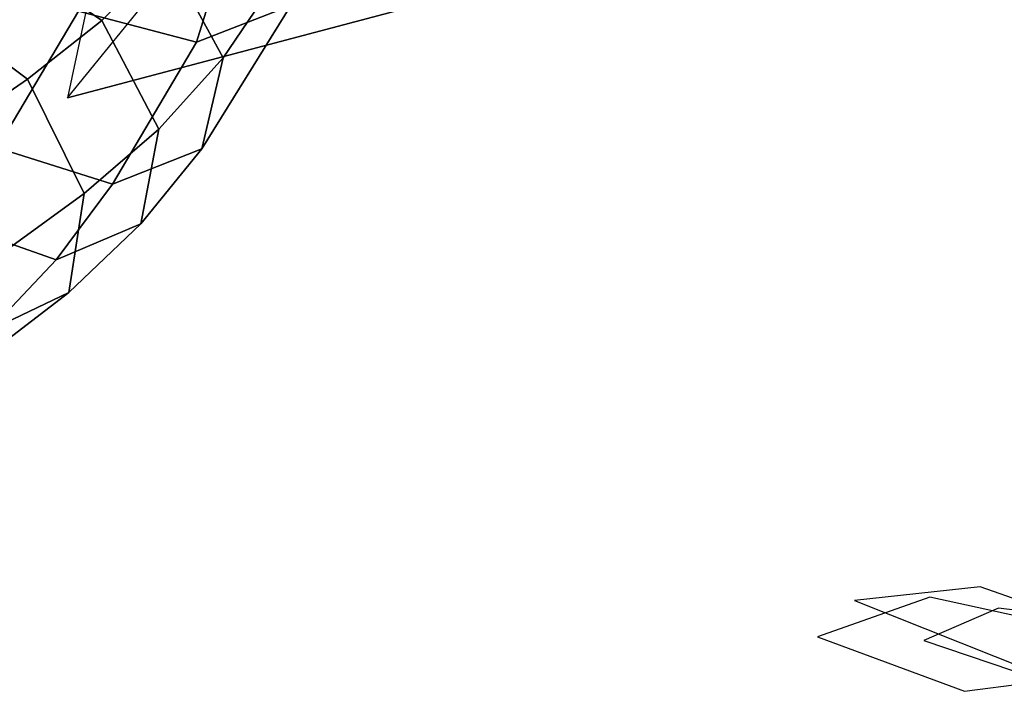
# Model space of a CAD drawing. Extents: x -2.38 to 2.27, y -2.8 to 2.8.
# Drawn here: x 0.47 to 0.69, y 0.55 to 0.7 of the extents above; entities that cross this region are included whole.
import ezdxf

# ---------------------------------------------------------------- set-up
doc = ezdxf.new("R2010")
doc.units = 0
for name, color, linetype in [('B1', 14, 'CONTINUOUS'), ('BG', 14, 'CONTINUOUS'), ('L1', 96, 'CONTINUOUS')]:
    doc.layers.add(name, color=color, linetype=linetype)

msp = doc.modelspace()

# ---------------------------------------------------------------- linework, layer by layer
at = {"layer": 'B1', "color": 252}
for points in [[(0.478832, 0.680112, 1.988357), (0.529708, 0.742681, 2.023307), (0.594187, 0.757196, 2.127577), (0.578928, 0.706718, 2.145148)], [(0.491321, 0.738854, 2.073466), (0.478832, 0.680112, 1.988357), (0.578928, 0.706718, 2.145148), (0.548089, 0.75113, 2.158036)]]:
    msp.add_3dface(points, dxfattribs=at)
at = {"layer": 'BG', "color": 251}
for points in [[(0.513534, 0.689027, 1.972174), (0.500945, 0.712133, 1.96111), (0.522685, 0.741803, 1.999969), (0.534612, 0.720191, 2.012843)], [(0.507565, 0.692567, 2.048101), (0.528641, 0.700746, 2.031852), (0.539381, 0.732374, 2.070958), (0.51722, 0.723419, 2.083768)], [(0.486445, 0.697365, 1.940372), (0.46292, 0.713461, 1.945501), (0.476884, 0.727273, 1.963691), (0.500945, 0.712133, 1.96111)], [(0.508761, 0.668766, 1.991706), (0.513534, 0.689027, 1.972174), (0.534612, 0.720191, 2.012843), (0.528641, 0.700746, 2.031852)], [(0.46992, 0.684304, 1.920547), (0.447204, 0.701229, 1.928338), (0.46292, 0.713461, 1.945501), (0.486445, 0.697365, 1.940372)], [(0.499184, 0.673088, 1.949706), (0.486445, 0.697365, 1.940372), (0.500945, 0.712133, 1.96111), (0.513534, 0.689027, 1.972174)], [(0.453934, 0.673318, 1.903256), (0.430933, 0.690389, 1.911507), (0.447204, 0.701229, 1.928338), (0.46992, 0.684304, 1.920547)], [(0.488859, 0.66083, 2.010567), (0.508761, 0.668766, 1.991706), (0.528641, 0.700746, 2.031852), (0.507565, 0.692567, 2.048101)], [(0.482526, 0.658793, 1.927854), (0.46992, 0.684304, 1.920547), (0.486445, 0.697365, 1.940372), (0.499184, 0.673088, 1.949706)], [(0.495175, 0.651989, 1.969136), (0.499184, 0.673088, 1.949706), (0.513534, 0.689027, 1.972174), (0.508761, 0.668766, 1.991706)], [(0.466361, 0.647026, 1.909801), (0.453934, 0.673318, 1.903256), (0.46992, 0.684304, 1.920547), (0.482526, 0.658793, 1.927854)], [(0.479124, 0.636632, 1.946839), (0.482526, 0.658793, 1.927854), (0.499184, 0.673088, 1.949706), (0.495175, 0.651989, 1.969136)], [(0.476296, 0.643939, 1.98957), (0.495175, 0.651989, 1.969136), (0.508761, 0.668766, 1.991706), (0.488859, 0.66083, 2.010567)], [(0.462399, 0.623815, 1.928079), (0.466361, 0.647026, 1.909801), (0.482526, 0.658793, 1.927854), (0.479124, 0.636632, 1.946839)], [(0.461307, 0.628191, 1.96862), (0.479124, 0.636632, 1.946839), (0.495175, 0.651989, 1.969136), (0.476296, 0.643939, 1.98957)], [(0.443901, 0.614545, 1.949537), (0.462399, 0.623815, 1.928079), (0.479124, 0.636632, 1.946839), (0.461307, 0.628191, 1.96862)]]:
    msp.add_3dface(points, dxfattribs=at)
at = {"layer": 'BG', "color": 252}
for points in [[(0.481247, 0.699481, 2.053987), (0.507565, 0.692567, 2.048101), (0.51722, 0.723419, 2.083768), (0.490707, 0.728802, 2.085642)], [(0.463141, 0.668933, 2.019931), (0.488859, 0.66083, 2.010567), (0.507565, 0.692567, 2.048101), (0.481247, 0.699481, 2.053987)], [(0.451379, 0.652707, 2.001447), (0.476296, 0.643939, 1.98957), (0.488859, 0.66083, 2.010567), (0.463141, 0.668933, 2.019931)], [(0.43741, 0.637419, 1.983005), (0.461307, 0.628191, 1.96862), (0.476296, 0.643939, 1.98957), (0.451379, 0.652707, 2.001447)]]:
    msp.add_3dface(points, dxfattribs=at)
at = {"layer": 'BG', "color": 253}
msp.add_3dface([(0.443639, 0.689283, 2.015417), (0.463141, 0.668933, 2.019931), (0.481247, 0.699481, 2.053987), (0.462001, 0.718253, 2.046756)], dxfattribs=at)
at = {"layer": 'L1', "color": 96}
for points in [[(0.733425, 0.553051, 2.099273), (0.682482, 0.5709, 2.02865), (0.65449, 0.567883, 1.986282), (0.693897, 0.552202, 2.019846)], [(0.734662, 0.554748, 2.157467), (0.671253, 0.568657, 2.071794), (0.646202, 0.559773, 2.008139), (0.678996, 0.547603, 2.066578)], [(0.736926, 0.559975, 2.368559), (0.686604, 0.566186, 2.308227), (0.6699, 0.558956, 2.276254), (0.689738, 0.55228, 2.306403)]]:
    msp.add_3dface(points, dxfattribs=at)

doc.saveas('drawing.dxf')
